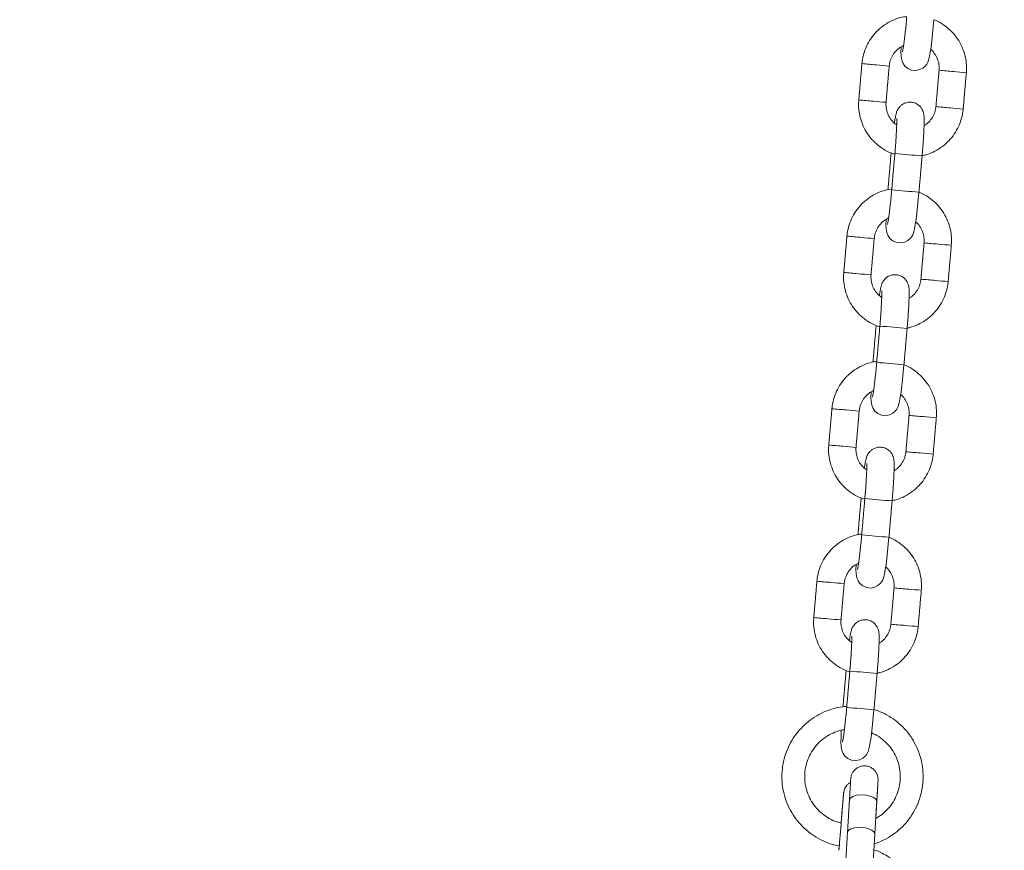
# Model space of a CAD drawing. Extents: x 761 to 885, y 596 to 751.
# Drawn here: x 803 to 805, y 719 to 721 of the extents above; entities that cross this region are included whole.
import ezdxf

# ---------------------------------------------------------------- set-up
doc = ezdxf.new("R2010")
doc.units = 0
doc.header["$LTSCALE"] = 25
doc.layers.get('0').update_dxf_attribs({"linetype": 'CONTINUOUS'})
doc.layers.get('DEFPOINTS').update_dxf_attribs({"linetype": 'CONTINUOUS'})
doc.layers.add('COTAS', color=7, linetype='CONTINUOUS')
doc.styles.add('ROMANS', font='romans')
doc.styles.get("Standard").update_dxf_attribs({"font": 'txt.shx'})
doc.dimstyles.get("Standard").update_dxf_attribs({"dimtxt": 0.18, "dimasz": 0.18, "dimexe": 0.18, "dimexo": 0.0625, "dimgap": 0.09, "dimtad": 0, "dimtih": 1, "dimtoh": 1, "dimdec": 4, "dimzin": 0, "dimdsep": 46, "dimtxsty": 'Standard', "dimcen": 0.09, "dimadec": 0, "dimazin": 0, "dimtfac": 1, "dimtdec": 4, "dimtofl": 0, "dimtmove": 0, "dimatfit": 3, "dimfxl": 1, "dimtolj": 1, "dimtzin": 0, "dimarcsym": 0})

# ---------------------------------------------------------------- blocks, each defined once
blk = doc.blocks.new('*D2')
at = {"layer": 'COTAS', "color": 0, "linetype": 'Continuous', "lineweight": -2, "ltscale": 40, "transparency": 16777216}
for p, q in [((801.7596, 729.6706), (769.6569, 729.6706)), ((770.6569, 727.6706), (770.6569, 722.2916)), ((770.6569, 712.4127), (770.6569, 717.7916)), ((807.7942, 710.4127), (769.6569, 710.4127))]:
    blk.add_line(p, q, dxfattribs=at)
at = {"layer": 'COTAS', "color": 0, "linetype": 'Continuous', "ltscale": 40, "transparency": 16777216}
for points in [[(770.3236, 727.6706), (770.9903, 727.6706), (770.6569, 729.6706)], [(770.3236, 712.4127), (770.9903, 712.4127), (770.6569, 710.4127)]]:
    blk.add_solid(points, dxfattribs=at)
at = {"layer": 'DEFPOINTS', "color": 0, "linetype": 'Continuous', "ltscale": 40, "transparency": 16777216}
for p in [(802.7596, 729.6706), (770.6569, 710.4127), (808.7942, 710.4127)]:
    blk.add_point(p, dxfattribs=at)
at = {"layer": 'COTAS', "color": 7, "linetype": 'Continuous', "ltscale": 40, "transparency": 16777216, "insert": (770.6569, 720.0416), "char_height": 2.5, "attachment_point": 5, "style": 'ROMANS'}
blk.add_mtext('\\A1;1925', dxfattribs=at)

msp = doc.modelspace()

# ---------------------------------------------------------------- linework, layer by layer
at = {"color": 7, "linetype": 'Continuous', "lineweight": 15}
for p, q in [((804.58851, 720.30475), (804.58854, 720.30474)), ((804.57347, 720.2262), (804.57343, 720.2262)), ((804.57574, 720.22597), (804.57347, 720.2262)), ((804.5556, 719.92618), (804.55563, 719.92617)), ((804.54056, 719.84762), (804.54052, 719.84763)), ((804.54283, 719.8474), (804.54056, 719.84762)), ((804.52268, 719.54761), (804.52272, 719.5476)), ((804.50765, 719.46905), (804.50761, 719.46906)), ((804.50992, 719.46883), (804.50765, 719.46905)), ((804.48977, 719.16904), (804.48981, 719.16903)), ((804.46586, 718.77722), (804.46586, 718.77619))]:
    msp.add_line(p, q, dxfattribs=at)
at = {"color": 7, "linetype": 'Continuous', "lineweight": 15, "flags": 128}
for points in [[(804.60208, 720.53842), (804.60206, 720.53785), (804.60189, 720.52749), (804.60215, 720.51867), (804.60282, 720.51298), (804.60427, 720.50747), (804.60654, 720.50243), (804.6107, 720.4967), (804.61703, 720.49147), (804.62529, 720.48791), (804.63453, 720.48696), (804.64334, 720.48875), (804.6501, 720.49224), (804.65513, 720.49656), (804.6586, 720.50102), (804.6608, 720.50504), (804.66221, 720.50857), (804.66335, 720.51234), (804.66468, 720.51824), (804.66628, 720.52748), (804.66786, 720.53841), (804.66957, 720.55201), (804.67125, 720.56703), (804.67286, 720.58307), (804.67426, 720.59842)], [(804.56917, 720.15985), (804.56915, 720.15928), (804.56898, 720.14892), (804.56924, 720.1401), (804.56991, 720.13441), (804.57135, 720.1289), (804.57363, 720.12386), (804.57779, 720.11813), (804.58411, 720.1129), (804.59238, 720.10934), (804.60162, 720.10839), (804.61042, 720.11018), (804.61719, 720.11367), (804.62221, 720.11799), (804.62568, 720.12245), (804.62789, 720.12647), (804.6293, 720.12999), (804.63044, 720.13377), (804.63176, 720.13967), (804.63337, 720.14891), (804.63495, 720.15984), (804.63666, 720.17344), (804.63833, 720.18846), (804.63995, 720.2045), (804.64135, 720.21985), (804.64135, 720.21985)], [(804.53626, 719.78128), (804.53623, 719.78071), (804.53607, 719.77035), (804.53633, 719.76153), (804.537, 719.75584), (804.53844, 719.75033), (804.54072, 719.74529), (804.54488, 719.73956), (804.5512, 719.73433), (804.55947, 719.73077), (804.56871, 719.72982), (804.57751, 719.73161), (804.58428, 719.7351), (804.5893, 719.73942), (804.59277, 719.74388), (804.59497, 719.7479), (804.59639, 719.75142), (804.59752, 719.7552), (804.59885, 719.76109), (804.60046, 719.77034), (804.60204, 719.78127), (804.60374, 719.79487), (804.60542, 719.80989), (804.60704, 719.82593), (804.60844, 719.84128), (804.60844, 719.84128)], [(804.50334, 719.40271), (804.50332, 719.40214), (804.50316, 719.39178), (804.50341, 719.38296), (804.50409, 719.37727), (804.50553, 719.37175), (804.50781, 719.36672), (804.51197, 719.36099), (804.51829, 719.35576), (804.52656, 719.3522), (804.5358, 719.35124), (804.5446, 719.35304), (804.55137, 719.35653), (804.55639, 719.36085), (804.55986, 719.36531), (804.56206, 719.36933), (804.56347, 719.37285), (804.56461, 719.37663), (804.56594, 719.38252), (804.56755, 719.39177), (804.56912, 719.4027), (804.57083, 719.4163), (804.57251, 719.43132), (804.57413, 719.44736), (804.57553, 719.46271), (804.57553, 719.46271)], [(804.47107, 719.03913), (804.4709, 719.03592), (804.47041, 719.02357), (804.47025, 719.01321), (804.4705, 719.00439), (804.47118, 718.9987), (804.47262, 718.99318), (804.4749, 718.98815), (804.47906, 718.98242), (804.48538, 718.97719), (804.49364, 718.97363), (804.50289, 718.97267), (804.51169, 718.97447), (804.51846, 718.97795), (804.52348, 718.98228), (804.52695, 718.98674), (804.52915, 718.99076), (804.53056, 718.99428), (804.5317, 718.99806), (804.53303, 719.00395), (804.53464, 719.0132), (804.53621, 719.02413), (804.53792, 719.03773), (804.5396, 719.05275), (804.54121, 719.06879), (804.54262, 719.08414), (804.54262, 719.08414)], [(804.5488, 718.88233), (804.54727, 718.88701), (804.54231, 718.89134), (804.53452, 718.89481), (804.52484, 718.89698), (804.51444, 718.89761), (804.50457, 718.89661), (804.49643, 718.8941), (804.49099, 718.89039), (804.48891, 718.88593)], [(804.54449, 718.81087), (804.54296, 718.81555), (804.53799, 718.81989), (804.5302, 718.82335), (804.52052, 718.82553), (804.51012, 718.82615), (804.50026, 718.82515), (804.49211, 718.82265), (804.48668, 718.81894), (804.4846, 718.81447), (804.4846, 718.81447)]]:
    msp.add_lwpolyline(points, dxfattribs=at)
at = {"color": 7, "linetype": 'Continuous', "lineweight": 15}
for centre, radius, start, end in [((804.76172, 723.06932), 2.57907, 264.5398, 265.23847), ((804.77433, 723.02181), 2.53283, 264.865, 265.51086), ((804.97412, 723.5381), 3.06446, 264.59521, 265.18322), ((804.90499, 722.54986), 2.07395, 264.79373, 265.58249), ((804.75471, 722.98873), 2.57818, 264.53965, 265.23856), ((804.76715, 722.93926), 2.52997, 264.86474, 265.51133), ((804.96709, 723.45721), 3.06326, 264.59506, 265.1833), ((804.89806, 722.47015), 2.07393, 264.79373, 265.5825), ((805.00419, 724.74281), 4.45749, 264.6496, 265.42038), ((804.94122, 724.01551), 3.80749, 264.5799, 265.4828), ((804.72881, 722.69075), 2.57907, 264.5398, 265.23847), ((804.74142, 722.64324), 2.53283, 264.865, 265.51086), ((804.94121, 723.15953), 3.06446, 264.59521, 265.18322), ((804.87208, 722.17129), 2.07395, 264.79373, 265.58249), ((804.7218, 722.61016), 2.57818, 264.53965, 265.23856), ((804.73424, 722.56069), 2.52997, 264.86474, 265.51133), ((804.93417, 723.07864), 3.06326, 264.59506, 265.1833), ((804.86515, 722.09158), 2.07393, 264.79373, 265.5825), ((804.97127, 724.36424), 4.45749, 264.6496, 265.42038), ((804.90831, 723.63694), 3.80749, 264.5799, 265.4828), ((804.69589, 722.31218), 2.57907, 264.5398, 265.23847), ((804.7085, 722.26467), 2.53283, 264.865, 265.51086), ((804.9083, 722.78096), 3.06446, 264.59521, 265.18322), ((804.83917, 721.79272), 2.07395, 264.79373, 265.58249), ((804.68889, 722.23159), 2.57818, 264.53965, 265.23856), ((804.70133, 722.18212), 2.52997, 264.86474, 265.51133), ((804.90126, 722.70007), 3.06326, 264.59506, 265.1833), ((804.83224, 721.713), 2.07393, 264.79373, 265.5825), ((804.93836, 723.98567), 4.45749, 264.6496, 265.42038), ((804.8754, 723.25837), 3.80749, 264.5799, 265.4828), ((804.66298, 721.93361), 2.57907, 264.5398, 265.23847), ((804.67559, 721.8861), 2.53283, 264.865, 265.51086), ((804.87538, 722.40239), 3.06446, 264.59521, 265.18322), ((804.80626, 721.41415), 2.07395, 264.79373, 265.58249), ((804.65598, 721.85302), 2.57818, 264.53965, 265.23856), ((804.66842, 721.80355), 2.52997, 264.86474, 265.51133), ((804.86835, 722.3215), 3.06326, 264.59506, 265.1833), ((804.79933, 721.33443), 2.07393, 264.79373, 265.5825), ((804.90545, 723.6071), 4.45749, 264.6496, 265.42038), ((804.84249, 722.8798), 3.80749, 264.5799, 265.4828)]:
    msp.add_arc(centre, radius, start, end, dxfattribs=at)
for points, knots in [([(804.61466, 720.60558), (804.60984, 720.60483), (804.59873, 720.60309), (804.5822, 720.59673), (804.56557, 720.58734), (804.55073, 720.57523), (804.5381, 720.56086), (804.528, 720.54459), (804.52076, 720.52687), (804.51739, 720.5124), (804.51652, 720.50401), (804.51631, 720.50195)], [0, 0, 0, 0, 0.0948323, 0.2183686, 0.3419084, 0.4654536, 0.5890058, 0.7125659, 0.8361336, 0.9597082, 1, 1, 1, 1]), ([(804.61449, 720.60362), (804.61424, 720.60082), (804.61352, 720.59268), (804.61223, 720.57941), (804.61065, 720.56462), (804.60908, 720.55143), (804.60761, 720.54049), (804.60636, 720.53268), (804.60565, 720.52881), (804.6052, 720.52721), (804.60531, 720.52757), (804.60531, 720.52757)], [0, 0, 0, 0, 0.0775915, 0.2256077, 0.3734841, 0.5206178, 0.6662327, 0.8086086, 0.9190332, 0.9991785, 1, 1, 1, 1]), ([(804.74525, 720.48207), (804.74547, 720.48593), (804.74605, 720.49614), (804.74432, 720.51272), (804.73938, 720.5312), (804.73142, 720.54862), (804.72069, 720.56446), (804.70752, 720.5784), (804.69213, 720.58963), (804.68081, 720.59631), (804.67451, 720.59832), (804.67426, 720.5984)], [0, 0, 0, 0, 0.0795592, 0.2102086, 0.34095229, 0.47169343, 0.60242949, 0.7331587, 0.86388005, 0.99459337, 1, 1, 1, 1]), ([(804.57608, 720.49676), (804.5763, 720.4986), (804.57703, 720.50479), (804.58036, 720.51503), (804.58726, 720.52633), (804.59646, 720.53576), (804.60404, 720.53986), (804.60776, 720.54186)], [0, 0, 0, 0, 0.0962841, 0.3242754, 0.5527148, 0.7811886, 1, 1, 1, 1]), ([(804.66707, 720.53294), (804.66783, 720.53238), (804.67211, 720.5292), (804.67786, 720.52106), (804.68352, 720.50915), (804.68587, 720.4975), (804.68559, 720.49018), (804.68547, 720.48727)], [0, 0, 0, 0, 0.0553686, 0.3133245, 0.5711925, 0.8289706, 1, 1, 1, 1]), ([(804.50938, 720.42225), (804.50916, 720.41839), (804.50858, 720.40818), (804.51031, 720.3916), (804.51525, 720.37312), (804.52321, 720.3557), (804.53394, 720.33986), (804.54712, 720.32595), (804.56246, 720.31459), (804.57638, 720.30691), (804.58541, 720.30422), (804.58835, 720.30335)], [0, 0, 0, 0, 0.07522975, 0.19876948, 0.32239836, 0.44602483, 0.5696465, 0.6932617, 0.81686946, 0.94046963, 1, 1, 1, 1]), ([(804.59255, 720.36752), (804.59006, 720.36929), (804.58397, 720.3736), (804.57671, 720.3832), (804.57112, 720.39519), (804.56875, 720.40683), (804.56904, 720.41414), (804.56915, 720.41706)], [0, 0, 0, 0, 0.159447, 0.3889816, 0.618438, 0.8478144, 1, 1, 1, 1]), ([(804.64828, 720.29955), (804.64853, 720.30245), (804.64925, 720.31088), (804.65031, 720.3247), (804.65136, 720.34026), (804.65214, 720.35448), (804.65263, 720.36692), (804.6528, 720.37741), (804.65261, 720.3847), (804.6521, 720.39033), (804.65078, 720.39619), (804.64815, 720.40224), (804.64398, 720.40805), (804.63763, 720.41333), (804.62937, 720.41689), (804.62017, 720.41784), (804.61156, 720.41608), (804.60458, 720.41247), (804.59946, 720.40803), (804.59591, 720.40338), (804.59364, 720.39908), (804.5922, 720.39529), (804.59103, 720.39121), (804.58981, 720.38561), (804.58864, 720.37905), (804.58782, 720.37325), (804.58756, 720.37138)], [0, 0, 0, 0, 0.0336024, 0.0977557, 0.1620709, 0.2266403, 0.2917574, 0.3581272, 0.4282326, 0.4726946, 0.5042958, 0.5285525, 0.5571613, 0.5894265, 0.6245001, 0.6606255, 0.6956191, 0.7254799, 0.7519759, 0.7758479, 0.7981116, 0.8215151, 0.8522143, 0.902231, 0.9684364, 1, 1, 1, 1]), ([(804.67855, 720.40757), (804.67833, 720.40573), (804.6776, 720.39954), (804.67428, 720.38928), (804.66733, 720.37805), (804.65986, 720.37001), (804.65429, 720.36688), (804.65255, 720.3659)], [0, 0, 0, 0, 0.1088256, 0.366514, 0.6247087, 0.8829425, 1, 1, 1, 1]), ([(804.64708, 720.30008), (804.64951, 720.30049), (804.65821, 720.30194), (804.67241, 720.30765), (804.68907, 720.31697), (804.70389, 720.3291), (804.71653, 720.34347), (804.72663, 720.35974), (804.73387, 720.37745), (804.73724, 720.39193), (804.73811, 720.40031), (804.73832, 720.40237)], [0, 0, 0, 0, 0.0502555, 0.1798756, 0.3094993, 0.4391288, 0.5687656, 0.6984106, 0.8280637, 0.9577239, 1, 1, 1, 1]), ([(804.59262, 720.38162), (804.59261, 720.38164), (804.59258, 720.38191), (804.59271, 720.38049), (804.59275, 720.3771), (804.59269, 720.37056), (804.59237, 720.36109), (804.59176, 720.34894), (804.59087, 720.33481), (804.58978, 720.31983), (804.58892, 720.30963), (804.58851, 720.30475)], [0, 0, 0, 0, 0.0063822, 0.0805777, 0.1775489, 0.2973725, 0.4318633, 0.5736975, 0.718852, 0.865516, 1, 1, 1, 1]), ([(804.58175, 720.22701), (804.57693, 720.22626), (804.56582, 720.22452), (804.54929, 720.21816), (804.53265, 720.20877), (804.51782, 720.19666), (804.50519, 720.18228), (804.49509, 720.16601), (804.48784, 720.1483), (804.48448, 720.13382), (804.48361, 720.12544), (804.4834, 720.12338)], [0, 0, 0, 0, 0.0948323, 0.2183686, 0.3419084, 0.4654536, 0.5890058, 0.7125659, 0.8361336, 0.9597082, 1, 1, 1, 1]), ([(804.58158, 720.22505), (804.58133, 720.22225), (804.58061, 720.21411), (804.57932, 720.20083), (804.57774, 720.18605), (804.57617, 720.17286), (804.5747, 720.16192), (804.57344, 720.15411), (804.57274, 720.15024), (804.57228, 720.14864), (804.5724, 720.149), (804.5724, 720.149)], [0, 0, 0, 0, 0.0775915, 0.2256077, 0.3734841, 0.5206178, 0.6662327, 0.8086086, 0.9190332, 0.9991785, 1, 1, 1, 1]), ([(804.71234, 720.1035), (804.71256, 720.10736), (804.71313, 720.11757), (804.7114, 720.13415), (804.70647, 720.15263), (804.6985, 720.17005), (804.68778, 720.18589), (804.67461, 720.19983), (804.65922, 720.21105), (804.6479, 720.21774), (804.6416, 720.21975), (804.64135, 720.21983)], [0, 0, 0, 0, 0.0795592, 0.2102086, 0.34095229, 0.47169343, 0.60242949, 0.7331587, 0.86388005, 0.99459337, 1, 1, 1, 1]), ([(804.54317, 720.11819), (804.54339, 720.12003), (804.54412, 720.12622), (804.54745, 720.13646), (804.55435, 720.14776), (804.56354, 720.15719), (804.57113, 720.16129), (804.57484, 720.16329)], [0, 0, 0, 0, 0.0962841, 0.3242754, 0.5527148, 0.7811886, 1, 1, 1, 1]), ([(804.63416, 720.15437), (804.63492, 720.15381), (804.6392, 720.15062), (804.64495, 720.14249), (804.65061, 720.13058), (804.65296, 720.11893), (804.65268, 720.11161), (804.65256, 720.1087)], [0, 0, 0, 0, 0.0553686, 0.3133245, 0.5711925, 0.8289706, 1, 1, 1, 1]), ([(804.47647, 720.04368), (804.47625, 720.03982), (804.47567, 720.02961), (804.4774, 720.01303), (804.48234, 719.99455), (804.4903, 719.97713), (804.50102, 719.96128), (804.5142, 719.94738), (804.52955, 719.93602), (804.54347, 719.92833), (804.5525, 719.92565), (804.55543, 719.92478)], [0, 0, 0, 0, 0.07522975, 0.19876948, 0.32239836, 0.44602483, 0.5696465, 0.6932617, 0.81686946, 0.94046963, 1, 1, 1, 1]), ([(804.55964, 719.98895), (804.55715, 719.99072), (804.55106, 719.99503), (804.54379, 720.00463), (804.53821, 720.01662), (804.53584, 720.02826), (804.53613, 720.03557), (804.53624, 720.03849)], [0, 0, 0, 0, 0.159447, 0.3889816, 0.618438, 0.8478144, 1, 1, 1, 1]), ([(804.61537, 719.92098), (804.61562, 719.92388), (804.61634, 719.93231), (804.6174, 719.94613), (804.61844, 719.96169), (804.61922, 719.97591), (804.61971, 719.98835), (804.61989, 719.99884), (804.6197, 720.00613), (804.61919, 720.01176), (804.61787, 720.01762), (804.61523, 720.02367), (804.61107, 720.02948), (804.60472, 720.03476), (804.59646, 720.03832), (804.58725, 720.03927), (804.57865, 720.03751), (804.57167, 720.0339), (804.56655, 720.02946), (804.563, 720.02481), (804.56073, 720.02051), (804.55929, 720.01672), (804.55812, 720.01264), (804.5569, 720.00703), (804.55573, 720.00048), (804.55491, 719.99468), (804.55465, 719.99281)], [0, 0, 0, 0, 0.0336024, 0.0977557, 0.1620709, 0.2266403, 0.2917574, 0.3581272, 0.4282326, 0.4726946, 0.5042958, 0.5285525, 0.5571613, 0.5894265, 0.6245001, 0.6606255, 0.6956191, 0.7254799, 0.7519759, 0.7758479, 0.7981116, 0.8215151, 0.8522143, 0.902231, 0.9684364, 1, 1, 1, 1]), ([(804.61417, 719.92151), (804.6166, 719.92191), (804.62529, 719.92337), (804.6395, 719.92908), (804.65615, 719.9384), (804.67098, 719.95053), (804.68362, 719.9649), (804.69372, 719.98117), (804.70096, 719.99888), (804.70432, 720.01336), (804.70519, 720.02174), (804.70541, 720.0238)], [0, 0, 0, 0, 0.0502555, 0.1798756, 0.3094993, 0.4391288, 0.5687656, 0.6984106, 0.8280637, 0.9577239, 1, 1, 1, 1]), ([(804.64563, 720.029), (804.64542, 720.02716), (804.64468, 720.02097), (804.64137, 720.01071), (804.63442, 719.99948), (804.62694, 719.99144), (804.62137, 719.98831), (804.61964, 719.98733)], [0, 0, 0, 0, 0.1088256, 0.366514, 0.6247087, 0.8829425, 1, 1, 1, 1]), ([(804.5597, 720.00305), (804.5597, 720.00307), (804.55967, 720.00334), (804.55979, 720.00192), (804.55984, 719.99853), (804.55978, 719.99199), (804.55945, 719.98251), (804.55885, 719.97037), (804.55796, 719.95624), (804.55687, 719.94126), (804.55601, 719.93106), (804.5556, 719.92618)], [0, 0, 0, 0, 0.0063822, 0.0805777, 0.1775489, 0.2973725, 0.4318633, 0.5736975, 0.718852, 0.865516, 1, 1, 1, 1]), ([(804.54884, 719.84844), (804.54401, 719.84769), (804.53291, 719.84595), (804.51638, 719.83959), (804.49974, 719.8302), (804.48491, 719.81809), (804.47227, 719.80371), (804.46218, 719.78744), (804.45493, 719.76973), (804.45157, 719.75525), (804.4507, 719.74687), (804.45048, 719.74481)], [0, 0, 0, 0, 0.0948323, 0.2183686, 0.3419084, 0.4654536, 0.5890058, 0.7125659, 0.8361336, 0.9597082, 1, 1, 1, 1]), ([(804.54867, 719.84648), (804.54842, 719.84368), (804.5477, 719.83554), (804.54641, 719.82226), (804.54483, 719.80748), (804.54326, 719.79429), (804.54179, 719.78335), (804.54053, 719.77554), (804.53982, 719.77167), (804.53937, 719.77007), (804.53949, 719.77043), (804.53949, 719.77043)], [0, 0, 0, 0, 0.0775915, 0.2256077, 0.3734841, 0.5206178, 0.6662327, 0.8086086, 0.9190332, 0.9991785, 1, 1, 1, 1]), ([(804.67942, 719.72493), (804.67964, 719.72879), (804.68022, 719.739), (804.67849, 719.75558), (804.67356, 719.77406), (804.66559, 719.79148), (804.65487, 719.80732), (804.6417, 719.82126), (804.6263, 719.83248), (804.61499, 719.83917), (804.60869, 719.84118), (804.60844, 719.84126)], [0, 0, 0, 0, 0.0795592, 0.2102086, 0.34095229, 0.47169343, 0.60242949, 0.7331587, 0.86388005, 0.99459337, 1, 1, 1, 1]), ([(804.51026, 719.73962), (804.51048, 719.74145), (804.51121, 719.74765), (804.51453, 719.75789), (804.52143, 719.76919), (804.53063, 719.77862), (804.53822, 719.78271), (804.54193, 719.78472)], [0, 0, 0, 0, 0.0962841, 0.3242754, 0.5527148, 0.7811886, 1, 1, 1, 1]), ([(804.60125, 719.7758), (804.602, 719.77524), (804.60629, 719.77205), (804.61204, 719.76392), (804.6177, 719.75201), (804.62005, 719.74036), (804.61976, 719.73304), (804.61965, 719.73013)], [0, 0, 0, 0, 0.0553686, 0.3133245, 0.5711925, 0.8289706, 1, 1, 1, 1]), ([(804.44356, 719.66511), (804.44334, 719.66125), (804.44276, 719.65104), (804.44449, 719.63446), (804.44942, 719.61598), (804.45739, 719.59856), (804.46811, 719.58271), (804.48129, 719.56881), (804.49664, 719.55745), (804.51034, 719.54986), (804.51914, 719.54723), (804.52185, 719.54643)], [0, 0, 0, 0, 0.0755778, 0.1996891, 0.32389, 0.4480884, 0.572282, 0.6964691, 0.8206487, 0.9448208, 1, 1, 1, 1]), ([(804.52673, 719.61038), (804.52423, 719.61215), (804.51815, 719.61646), (804.51088, 719.62605), (804.5053, 719.63805), (804.50293, 719.64968), (804.50322, 719.657), (804.50333, 719.65992)], [0, 0, 0, 0, 0.159447, 0.3889816, 0.618438, 0.8478144, 1, 1, 1, 1]), ([(804.58246, 719.54241), (804.58271, 719.54531), (804.58343, 719.55374), (804.58449, 719.56756), (804.58553, 719.58312), (804.58631, 719.59734), (804.5868, 719.60978), (804.58698, 719.62027), (804.58679, 719.62756), (804.58628, 719.63319), (804.58496, 719.63905), (804.58232, 719.6451), (804.57815, 719.65091), (804.5718, 719.65619), (804.56355, 719.65975), (804.55434, 719.6607), (804.54574, 719.65894), (804.53876, 719.65533), (804.53364, 719.65089), (804.53009, 719.64624), (804.52782, 719.64194), (804.52638, 719.63815), (804.5252, 719.63407), (804.52399, 719.62846), (804.52281, 719.62191), (804.522, 719.61611), (804.52173, 719.61424)], [0, 0, 0, 0, 0.0336024, 0.0977557, 0.1620709, 0.2266403, 0.2917574, 0.3581272, 0.4282326, 0.4726946, 0.5042958, 0.5285525, 0.5571613, 0.5894265, 0.6245001, 0.6606255, 0.6956191, 0.7254799, 0.7519759, 0.7758479, 0.7981116, 0.8215151, 0.8522143, 0.902231, 0.9684364, 1, 1, 1, 1]), ([(804.61272, 719.65043), (804.6125, 719.64859), (804.61177, 719.6424), (804.60846, 719.63214), (804.60151, 719.62091), (804.59403, 719.61287), (804.58846, 719.60974), (804.58672, 719.60876)], [0, 0, 0, 0, 0.1088256, 0.366514, 0.6247087, 0.8829425, 1, 1, 1, 1]), ([(804.58252, 719.54318), (804.58453, 719.54352), (804.5928, 719.54492), (804.60658, 719.55053), (804.62324, 719.55982), (804.63807, 719.57196), (804.65071, 719.58633), (804.6608, 719.6026), (804.66805, 719.62031), (804.67141, 719.63479), (804.67228, 719.64317), (804.6725, 719.64523)], [0, 0, 0, 0, 0.0418388, 0.1726077, 0.3033801, 0.4341583, 0.564944, 0.6957379, 0.82654, 0.9573492, 1, 1, 1, 1]), ([(804.52679, 719.62448), (804.52679, 719.6245), (804.52676, 719.62476), (804.52688, 719.62335), (804.52693, 719.61996), (804.52687, 719.61342), (804.52654, 719.60394), (804.52594, 719.5918), (804.52505, 719.57767), (804.52396, 719.56269), (804.5231, 719.55249), (804.52268, 719.54761)], [0, 0, 0, 0, 0.0063822, 0.0805777, 0.1775489, 0.2973725, 0.4318633, 0.5736975, 0.718852, 0.865516, 1, 1, 1, 1]), ([(804.51489, 719.46968), (804.51042, 719.46897), (804.49966, 719.46728), (804.48347, 719.46101), (804.46683, 719.45163), (804.452, 719.43951), (804.43936, 719.42514), (804.42926, 719.40887), (804.42202, 719.39116), (804.41866, 719.37668), (804.41779, 719.3683), (804.41757, 719.36624)], [0, 0, 0, 0, 0.0886266, 0.21300993, 0.33739662, 0.46178885, 0.58618815, 0.71059529, 0.83501019, 0.95943192, 1, 1, 1, 1]), ([(804.51575, 719.46791), (804.51551, 719.46511), (804.51479, 719.45697), (804.5135, 719.44369), (804.51192, 719.42891), (804.51034, 719.41571), (804.50887, 719.40478), (804.50762, 719.39697), (804.50691, 719.3931), (804.50646, 719.3915), (804.50658, 719.39186), (804.50658, 719.39186)], [0, 0, 0, 0, 0.0775915, 0.2256077, 0.3734841, 0.5206178, 0.6662327, 0.8086086, 0.9190332, 0.9991785, 1, 1, 1, 1]), ([(804.64651, 719.34636), (804.64673, 719.35022), (804.64731, 719.36043), (804.64558, 719.37701), (804.64064, 719.39549), (804.63268, 719.41291), (804.62195, 719.42875), (804.60879, 719.44269), (804.59339, 719.45391), (804.58208, 719.4606), (804.57578, 719.46261), (804.57553, 719.46269)], [0, 0, 0, 0, 0.0795592, 0.2102086, 0.34095229, 0.47169343, 0.60242949, 0.7331587, 0.86388005, 0.99459337, 1, 1, 1, 1]), ([(804.47735, 719.36104), (804.47756, 719.36288), (804.4783, 719.36908), (804.48162, 719.37932), (804.48852, 719.39062), (804.49772, 719.40005), (804.50531, 719.40414), (804.50902, 719.40615)], [0, 0, 0, 0, 0.0962841, 0.3242754, 0.5527148, 0.7811886, 1, 1, 1, 1]), ([(804.56834, 719.39723), (804.56909, 719.39667), (804.57337, 719.39348), (804.57912, 719.38535), (804.58479, 719.37344), (804.58714, 719.36178), (804.58685, 719.35447), (804.58674, 719.35156)], [0, 0, 0, 0, 0.0553686, 0.3133245, 0.5711925, 0.8289706, 1, 1, 1, 1]), ([(804.41064, 719.28654), (804.41043, 719.28268), (804.40985, 719.27247), (804.41158, 719.25589), (804.41651, 719.23741), (804.42448, 719.21999), (804.4352, 719.20414), (804.44838, 719.19024), (804.46372, 719.17888), (804.47765, 719.17119), (804.48667, 719.16851), (804.48961, 719.16764)], [0, 0, 0, 0, 0.07522975, 0.19876948, 0.32239836, 0.44602483, 0.5696465, 0.6932617, 0.81686946, 0.94046963, 1, 1, 1, 1]), ([(804.49382, 719.23181), (804.49132, 719.23357), (804.48523, 719.23789), (804.47797, 719.24748), (804.47238, 719.25948), (804.47002, 719.27111), (804.4703, 719.27843), (804.47042, 719.28135)], [0, 0, 0, 0, 0.159447, 0.3889816, 0.618438, 0.8478144, 1, 1, 1, 1]), ([(804.54955, 719.16384), (804.54979, 719.16674), (804.55051, 719.17517), (804.55158, 719.18899), (804.55262, 719.20455), (804.5534, 719.21877), (804.55389, 719.23121), (804.55406, 719.2417), (804.55387, 719.24898), (804.55336, 719.25462), (804.55205, 719.26048), (804.54941, 719.26653), (804.54524, 719.27234), (804.53889, 719.27762), (804.53064, 719.28118), (804.52143, 719.28213), (804.51283, 719.28037), (804.50585, 719.27676), (804.50073, 719.27232), (804.49717, 719.26767), (804.49491, 719.26337), (804.49347, 719.25958), (804.49229, 719.2555), (804.49107, 719.24989), (804.4899, 719.24333), (804.48908, 719.23754), (804.48882, 719.23567)], [0, 0, 0, 0, 0.0336024, 0.0977557, 0.1620709, 0.2266403, 0.2917574, 0.3581272, 0.4282326, 0.4726946, 0.5042958, 0.5285525, 0.5571613, 0.5894265, 0.6245001, 0.6606255, 0.6956191, 0.7254799, 0.7519759, 0.7758479, 0.7981116, 0.8215151, 0.8522143, 0.902231, 0.9684364, 1, 1, 1, 1]), ([(804.54834, 719.16437), (804.55077, 719.16477), (804.55947, 719.16623), (804.57367, 719.17194), (804.59033, 719.18126), (804.60516, 719.19339), (804.61779, 719.20776), (804.62789, 719.22403), (804.63514, 719.24174), (804.6385, 719.25622), (804.63937, 719.2646), (804.63958, 719.26666)], [0, 0, 0, 0, 0.05025545, 0.17987563, 0.30949933, 0.43912879, 0.56876562, 0.69841062, 0.8280637, 0.9577239, 1, 1, 1, 1]), ([(804.57981, 719.27186), (804.57959, 719.27002), (804.57886, 719.26383), (804.57555, 719.25357), (804.56859, 719.24234), (804.56112, 719.2343), (804.55555, 719.23117), (804.55381, 719.23019)], [0, 0, 0, 0, 0.1088256, 0.366514, 0.6247087, 0.8829425, 1, 1, 1, 1]), ([(804.49388, 719.24591), (804.49388, 719.24593), (804.49384, 719.24619), (804.49397, 719.24478), (804.49402, 719.24139), (804.49395, 719.23485), (804.49363, 719.22537), (804.49303, 719.21323), (804.49214, 719.1991), (804.49104, 719.18412), (804.49018, 719.17392), (804.48977, 719.16904)], [0, 0, 0, 0, 0.0063822, 0.0805777, 0.1775489, 0.2973725, 0.4318633, 0.5736975, 0.718852, 0.865516, 1, 1, 1, 1]), ([(804.48302, 719.09141), (804.48008, 719.09126), (804.46977, 719.09075), (804.45245, 719.08658), (804.43163, 719.07905), (804.41212, 719.06844), (804.39431, 719.05521), (804.37857, 719.03957), (804.36521, 719.02184), (804.35451, 719.00239), (804.34669, 718.98161), (804.3419, 718.95993), (804.34024, 718.93779), (804.34175, 718.91564), (804.3464, 718.89392), (804.35408, 718.8731), (804.36466, 718.85358), (804.3779, 718.83577), (804.39354, 718.82004), (804.41126, 718.80666), (804.43072, 718.79607), (804.44887, 718.78889), (804.4607, 718.78658), (804.46529, 718.78568)], [0, 0, 0, 0, 0.0199464, 0.0698574, 0.1197688, 0.1696813, 0.2195951, 0.2695105, 0.3194277, 0.3693468, 0.4192675, 0.4691896, 0.5191127, 0.5690362, 0.6189596, 0.6688824, 0.7188042, 0.7687245, 0.8186432, 0.86856, 0.9184751, 0.9683887, 1, 1, 1, 1]), ([(804.48284, 719.08934), (804.48259, 719.08654), (804.48188, 719.0784), (804.48059, 719.06512), (804.47901, 719.05034), (804.47743, 719.03714), (804.47596, 719.02621), (804.47471, 719.0184), (804.474, 719.01453), (804.47355, 719.01293), (804.47366, 719.01329), (804.47367, 719.01329)], [0, 0, 0, 0, 0.0775915, 0.2256077, 0.3734841, 0.5206178, 0.6662327, 0.8086086, 0.9190332, 0.9991785, 1, 1, 1, 1]), ([(804.64988, 718.92392), (804.65015, 718.92813), (804.65087, 718.93971), (804.64949, 718.95872), (804.64492, 718.98043), (804.63726, 719.00127), (804.62673, 719.02081), (804.61352, 719.03864), (804.59791, 719.05442), (804.58019, 719.06774), (804.56172, 719.07821), (804.54871, 719.08271), (804.54267, 719.0848)], [0, 0, 0, 0, 0.0606636, 0.1665755, 0.2725477, 0.3785187, 0.4844874, 0.5904532, 0.6964153, 0.8023738, 0.9083285, 1, 1, 1, 1]), ([(804.47054, 718.83576), (804.46742, 718.83646), (804.45837, 718.8385), (804.44441, 718.84517), (804.42924, 718.8553), (804.4161, 718.86804), (804.40535, 718.88283), (804.39731, 718.89927), (804.39223, 718.91685), (804.39026, 718.93504), (804.39146, 718.9533), (804.39579, 718.97108), (804.40313, 718.98784), (804.41324, 719.00309), (804.42584, 719.01634), (804.44052, 719.02729), (804.4569, 719.03525), (804.46956, 719.03967), (804.4767, 719.04042), (804.47781, 719.04054)], [0, 0, 0, 0, 0.0335752, 0.097244, 0.160911, 0.2245744, 0.2882329, 0.3518857, 0.4155327, 0.4791746, 0.5428126, 0.6064483, 0.6700833, 0.7337194, 0.7973584, 0.8610019, 0.9246509, 0.9883059, 1, 1, 1, 1]), ([(804.53735, 719.03322), (804.53997, 719.03217), (804.54823, 719.02886), (804.56063, 719.02025), (804.57403, 719.00788), (804.585, 718.99322), (804.59332, 718.97692), (804.59863, 718.95943), (804.60081, 718.94298), (804.60029, 718.93258), (804.60007, 718.92825)], [0, 0, 0, 0, 0.06476857, 0.20409216, 0.34340825, 0.48271377, 0.62200695, 0.76128748, 0.90055656, 1, 1, 1, 1]), ([(804.54669, 718.84585), (804.5467, 718.84606), (804.54704, 718.85171), (804.54771, 718.86284), (804.54865, 718.87849), (804.54951, 718.89289), (804.55026, 718.90548), (804.55088, 718.91581), (804.55133, 718.9235), (804.55156, 718.92747), (804.55165, 718.92893), (804.55167, 718.9294), (804.55169, 718.92969), (804.5517, 718.93011), (804.55172, 718.93071), (804.55172, 718.93333), (804.55121, 718.93753), (804.54928, 718.94347), (804.54564, 718.94983), (804.53949, 718.95583), (804.53126, 718.96001), (804.52213, 718.96158), (804.51322, 718.9603), (804.50583, 718.95689), (804.50041, 718.95253), (804.49665, 718.94787), (804.49423, 718.94341), (804.49285, 718.93952), (804.4922, 718.93662), (804.49194, 718.93476), (804.49185, 718.93395), (804.49182, 718.93363), (804.4918, 718.93337), (804.49178, 718.93308), (804.49175, 718.93261), (804.49166, 718.93111), (804.49137, 718.9265), (804.49087, 718.91833), (804.49023, 718.90768), (804.48955, 718.89656), (804.48909, 718.88885), (804.48891, 718.88593)], [0, 0, 0, 0, 0.0019873, 0.0537981, 0.1056094, 0.1574222, 0.2092384, 0.2610616, 0.3129019, 0.3647965, 0.3909069, 0.4045431, 0.4107222, 0.4131786, 0.415231, 0.4185541, 0.438539, 0.4547174, 0.4776462, 0.5073055, 0.5348113, 0.5639549, 0.5938109, 0.6187224, 0.6403317, 0.659145, 0.6751857, 0.6882548, 0.6980291, 0.7036354, 0.7056946, 0.7072236, 0.7091665, 0.7127272, 0.7225255, 0.7579528, 0.8127507, 0.8648208, 0.9166872, 0.9685171, 1, 1, 1, 1]), ([(804.49127, 718.92477), (804.49015, 718.92418), (804.48713, 718.92259), (804.48336, 718.9188), (804.4801, 718.91429), (804.4781, 718.91007), (804.47701, 718.90665), (804.47651, 718.90424), (804.47634, 718.90308), (804.47627, 718.90255), (804.47622, 718.90209), (804.47615, 718.90147), (804.47604, 718.9003), (804.47573, 718.89683), (804.47512, 718.88971), (804.47426, 718.87972), (804.4733, 718.86841), (804.47259, 718.85998), (804.47227, 718.85627)], [0, 0, 0, 0, 0.03201314, 0.08647276, 0.13356558, 0.17305136, 0.20416056, 0.22539426, 0.23469709, 0.24178246, 0.2518789, 0.27243745, 0.33579398, 0.46974196, 0.61202161, 0.75144985, 0.89044466, 1, 1, 1, 1]), ([(804.54333, 718.79015), (804.54883, 718.79202), (804.56131, 718.79628), (804.57933, 718.80638), (804.59714, 718.81958), (804.61285, 718.83527), (804.62617, 718.85302), (804.63685, 718.87249), (804.6446, 718.89328), (804.6485, 718.91066), (804.64957, 718.92096), (804.64988, 718.92392)], [0, 0, 0, 0, 0.0960498, 0.2181358, 0.3402252, 0.4623186, 0.5844164, 0.7065186, 0.8286249, 0.9507345, 1, 1, 1, 1]), ([(804.60007, 718.92825), (804.59975, 718.9254), (804.59876, 718.91653), (804.59486, 718.90194), (804.58729, 718.88532), (804.57696, 718.87018), (804.56405, 718.85733), (804.55373, 718.84916), (804.54746, 718.84622), (804.54669, 718.84585)], [0, 0, 0, 0, 0.0840187, 0.2620405, 0.4402346, 0.6184326, 0.7966392, 0.9748589, 1, 1, 1, 1]), ([(804.5488, 718.88232), (804.54896, 718.88483), (804.5494, 718.89215), (804.55006, 718.90303), (804.55071, 718.91385), (804.55121, 718.92209), (804.55151, 718.92686), (804.55162, 718.92869), (804.55163, 718.92885), (804.55164, 718.92888)], [0, 0, 0, 0, 0.0960384, 0.2793124, 0.462767, 0.6461572, 0.8293385, 0.9602033, 1, 1, 1, 1]), ([(804.47611, 718.90063), (804.47611, 718.90063), (804.47611, 718.90075), (804.47606, 718.89989), (804.47587, 718.89749), (804.47542, 718.89188), (804.4747, 718.88311), (804.47376, 718.87171), (804.47265, 718.85823), (804.4714, 718.84319), (804.47006, 718.82717), (804.46869, 718.81075), (804.46735, 718.79485), (804.46642, 718.78379), (804.46595, 718.77822), (804.46587, 718.77724)], [0, 0, 0, 0, 0.0016337, 0.0422755, 0.1131708, 0.205321, 0.3019526, 0.399358, 0.496946, 0.5945954, 0.6922699, 0.7899549, 0.8876427, 0.9802375, 1, 1, 1, 1]), ([(804.4846, 718.81448), (804.48444, 718.81189), (804.48399, 718.80434), (804.48318, 718.79094), (804.48219, 718.77454), (804.48121, 718.75819), (804.48027, 718.74254), (804.47941, 718.72814), (804.47866, 718.71555), (804.47805, 718.70522), (804.47759, 718.69753), (804.47736, 718.69356), (804.47728, 718.6921), (804.47725, 718.69163), (804.47724, 718.69133), (804.47722, 718.69092), (804.4772, 718.69032), (804.4772, 718.6877), (804.47772, 718.6835), (804.47964, 718.67756), (804.48328, 718.6712), (804.48943, 718.6652), (804.49766, 718.66102), (804.50679, 718.65945), (804.5157, 718.66073), (804.5231, 718.66414), (804.52851, 718.6685), (804.53228, 718.67316), (804.53469, 718.67762), (804.53607, 718.68151), (804.53673, 718.68441), (804.53699, 718.68627), (804.53707, 718.68708), (804.5371, 718.6874), (804.53712, 718.68766), (804.53714, 718.68795), (804.53717, 718.68842), (804.53727, 718.68991), (804.53755, 718.69456), (804.53803, 718.70236), (804.53846, 718.70946), (804.53867, 718.71286)], [0, 0, 0, 0, 0.0260445, 0.075752, 0.1255138, 0.1752755, 0.2250376, 0.2748011, 0.3245678, 0.3743413, 0.4241312, 0.4739733, 0.499051, 0.5121478, 0.5180825, 0.5204418, 0.5224131, 0.5256047, 0.5447992, 0.5603377, 0.5823596, 0.6108458, 0.6372637, 0.6652546, 0.6939298, 0.717856, 0.7386106, 0.7566798, 0.772086, 0.7846383, 0.794026, 0.7994105, 0.8013883, 0.8028568, 0.8047228, 0.8081428, 0.8175535, 0.8515796, 0.9042101, 0.9542208, 1, 1, 1, 1]), ([(804.53717, 718.68855), (804.53717, 718.68855), (804.53717, 718.68846), (804.53721, 718.68927), (804.53735, 718.69168), (804.53769, 718.6974), (804.53821, 718.70626), (804.53889, 718.71768), (804.5397, 718.73118), (804.5406, 718.74623), (804.54157, 718.76229), (804.54255, 718.77871), (804.54355, 718.79529), (804.54417, 718.80559), (804.54449, 718.81087)], [0, 0, 0, 0, 0.0027537, 0.0439564, 0.1199592, 0.2148325, 0.3120508, 0.4095729, 0.5071612, 0.6047714, 0.7023905, 0.8000133, 0.8976372, 1, 1, 1, 1]), ([(804.46632, 718.78575), (804.4661, 718.78322), (804.46583, 718.77998), (804.46553, 718.77646), (804.46547, 718.77569)], [0, 0, 0, 0, 0.7803484, 1, 1, 1, 1]), ([(804.62117, 718.66963), (804.62127, 718.67332), (804.62152, 718.68286), (804.61921, 718.69821), (804.61368, 718.71508), (804.6052, 718.73088), (804.59404, 718.74518), (804.58051, 718.75769), (804.56486, 718.76779), (804.55198, 718.77417), (804.54419, 718.7762), (804.54252, 718.77663)], [0, 0, 0, 0, 0.0789792, 0.204471, 0.3299475, 0.4556812, 0.5819531, 0.7089228, 0.8366257, 0.9650032, 1, 1, 1, 1])]:
    msp.add_open_spline(points, degree=3, knots=knots, dxfattribs=at)
for points in [[(804.51631, 720.50195), (804.50938, 720.42225)], [(804.56915, 720.41706), (804.57608, 720.49676)], [(804.68547, 720.48727), (804.67855, 720.40757)], [(804.73832, 720.40237), (804.74525, 720.48207)], [(804.58036, 720.3059), (804.57343, 720.2262)], [(804.58851, 720.30475), (804.58158, 720.22505)], [(804.64135, 720.21985), (804.64828, 720.29955)], [(804.4834, 720.12338), (804.47647, 720.04368)], [(804.53624, 720.03849), (804.54317, 720.11819)], [(804.65256, 720.1087), (804.64563, 720.029)], [(804.70541, 720.0238), (804.71234, 720.1035)], [(804.54745, 719.92733), (804.54052, 719.84763)], [(804.5556, 719.92618), (804.54867, 719.84648)], [(804.60844, 719.84128), (804.61537, 719.92098)], [(804.45048, 719.74481), (804.44356, 719.66511)], [(804.50333, 719.65992), (804.51026, 719.73962)], [(804.61965, 719.73013), (804.61272, 719.65043)], [(804.6725, 719.64523), (804.67942, 719.72493)], [(804.51454, 719.54876), (804.50761, 719.46906)], [(804.52268, 719.54761), (804.51575, 719.46791)], [(804.57553, 719.46271), (804.58246, 719.54241)], [(804.41757, 719.36624), (804.41064, 719.28654)], [(804.47042, 719.28135), (804.47735, 719.36104)], [(804.58674, 719.35156), (804.57981, 719.27186)], [(804.63958, 719.26666), (804.64651, 719.34636)], [(804.48163, 719.17019), (804.4747, 719.09049)], [(804.48977, 719.16904), (804.48284, 719.08934)], [(804.54262, 719.08414), (804.54955, 719.16384)], [(804.48891, 718.88593), (804.4846, 718.81448)], [(804.54449, 718.81087), (804.5488, 718.88232)], [(804.47227, 718.85627), (804.47054, 718.83576)], [(804.54252, 718.77663), (804.54333, 718.79015)], [(804.46587, 718.77724), (804.46577, 718.77609)]]:
    msp.add_open_spline(points, degree=1, dxfattribs=at)

# ---------------------------------------------------------------- dimensions: what is measured, and where the dimension line sits
at = {"layer": 'COTAS', "color": 7, "linetype": 'Continuous', "ltscale": 40}
dim = msp.add_linear_dim(base=(770.65695, 710.41269), p1=(802.75961, 729.67055), p2=(808.79416, 710.41269), angle=90, text='1925', dimstyle='Standard', override={"dimtxt": 2.5, "dimasz": 2, "dimexe": 1, "dimexo": 1, "dimgap": 1, "dimtxsty": 'ROMANS', "dimcen": 0, "dimclrt": 7, "dimadec": 4, "dimtfac": 1.4, "dimtmove": 2}, dxfattribs=at)
dim.commit()
dim.dimension.update_dxf_attribs({"geometry": '*D2', "text_midpoint": (770.65695, 720.04162)})

doc.saveas('drawing.dxf')
